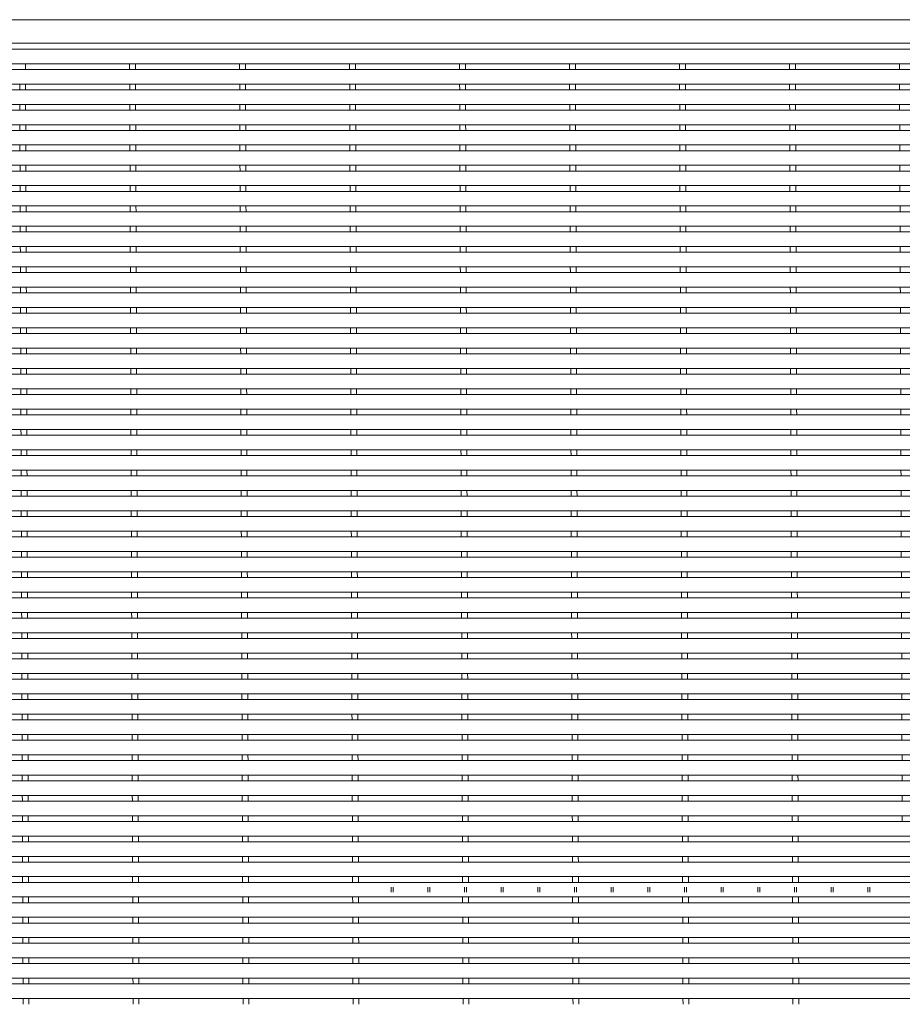
# Model space of a CAD drawing. Units: millimetres. Extents: x -951 to 931, y -676 to 691.
# Drawn here: x -647 to -345, y 305 to 642 of the extents above; entities that cross this region are included whole.
import ezdxf

# ---------------------------------------------------------------- set-up
doc = ezdxf.new("R2010")
doc.units = ezdxf.units.MM
doc.header["$LTSCALE"] = 5
doc.linetypes.add('JWW_HOJO', pattern=[1.693333, -1.27, 0.423333])
doc.layers.add('1-1', color=7, linetype='Continuous')
doc.layers.add('1-2', color=7, linetype='Continuous')

msp = doc.modelspace()

# ---------------------------------------------------------------- linework, layer by layer
at = {"layer": '1-1', "color": 2, "linetype": 'Continuous', "lineweight": 9}
for p, q in [((-921.12, 642.07), (270.88, 642.07)), ((-913.12, 634.07), (262.88, 634.07))]:
    msp.add_line(p, q, dxfattribs=at)
at = {"layer": '1-2', "color": 3, "linetype": 'Continuous', "lineweight": 9}
for p, q in [((-911.12, 632.02), (260.88, 632.02)), ((-911.12, 627.02), (260.88, 627.02)), ((-644.75, 625.07), (-644.76, 627.02)), ((-609.15, 625.07), (-609.16, 627.02)), ((-607.15, 625.07), (-607.16, 627.02)), ((-571.55, 625.07), (-571.56, 627.02)), ((-569.55, 625.07), (-569.56, 627.02)), ((-533.95, 625.07), (-533.96, 627.02)), ((-531.95, 625.07), (-531.96, 627.02)), ((-496.35, 625.07), (-496.36, 627.02)), ((-494.35, 625.07), (-494.36, 627.02)), ((-458.75, 625.07), (-458.76, 627.02)), ((-456.75, 625.07), (-456.76, 627.02)), ((-421.15, 625.07), (-421.16, 627.02)), ((-419.15, 625.07), (-419.16, 627.02)), ((-383.55, 625.07), (-383.56, 627.02)), ((-381.55, 625.07), (-381.56, 627.02)), ((-345.95, 625.07), (-345.96, 627.02)), ((-911.12, 625.07), (260.88, 625.07)), ((-911.12, 620.07), (260.88, 620.07)), ((-646.72, 618.12), (-646.73, 620.07)), ((-644.72, 618.12), (-644.73, 620.07)), ((-609.12, 618.12), (-609.13, 620.07)), ((-607.12, 618.12), (-607.13, 620.07)), ((-571.52, 618.12), (-571.53, 620.07)), ((-569.52, 618.12), (-569.53, 620.07)), ((-533.92, 618.12), (-533.93, 620.07)), ((-531.92, 618.12), (-531.93, 620.07)), ((-496.32, 618.12), (-496.33, 620.07)), ((-494.32, 618.12), (-494.33, 620.07)), ((-458.72, 618.12), (-458.73, 620.07)), ((-456.72, 618.12), (-456.73, 620.07)), ((-421.12, 618.12), (-421.13, 620.07)), ((-419.12, 618.12), (-419.13, 620.07)), ((-383.52, 618.12), (-383.53, 620.07)), ((-381.52, 618.12), (-381.53, 620.07)), ((-345.92, 618.12), (-345.93, 620.07)), ((-911.12, 618.12), (260.88, 618.12)), ((-911.12, 613.12), (260.88, 613.12)), ((-646.7, 611.17), (-646.71, 613.12)), ((-644.7, 611.17), (-644.71, 613.12)), ((-609.1, 611.17), (-609.11, 613.12)), ((-607.1, 611.17), (-607.11, 613.12)), ((-571.5, 611.17), (-571.51, 613.12)), ((-569.5, 611.17), (-569.51, 613.12)), ((-533.9, 611.17), (-533.91, 613.12)), ((-531.9, 611.17), (-531.91, 613.12)), ((-496.3, 611.17), (-496.31, 613.12)), ((-494.3, 611.17), (-494.31, 613.12)), ((-458.7, 611.17), (-458.71, 613.12)), ((-456.7, 611.17), (-456.71, 613.12)), ((-421.1, 611.17), (-421.11, 613.12)), ((-419.1, 611.17), (-419.11, 613.12)), ((-383.5, 611.17), (-383.51, 613.12)), ((-381.5, 611.17), (-381.51, 613.12)), ((-345.9, 611.17), (-345.91, 613.12)), ((-911.12, 611.17), (260.88, 611.17)), ((-911.12, 606.17), (260.88, 606.17)), ((-646.67, 604.22), (-646.68, 606.17)), ((-644.67, 604.22), (-644.68, 606.17)), ((-609.07, 604.22), (-609.08, 606.17)), ((-607.07, 604.22), (-607.08, 606.17)), ((-571.47, 604.22), (-571.48, 606.17)), ((-569.47, 604.22), (-569.48, 606.17)), ((-533.87, 604.22), (-533.88, 606.17)), ((-531.87, 604.22), (-531.88, 606.17)), ((-496.27, 604.22), (-496.28, 606.17)), ((-494.27, 604.22), (-494.28, 606.17)), ((-458.67, 604.22), (-458.68, 606.17)), ((-456.67, 604.22), (-456.68, 606.17)), ((-421.07, 604.22), (-421.08, 606.17)), ((-419.07, 604.22), (-419.08, 606.17)), ((-383.47, 604.22), (-383.48, 606.17)), ((-381.47, 604.22), (-381.48, 606.17)), ((-345.87, 604.22), (-345.88, 606.17)), ((-911.12, 604.22), (260.88, 604.22)), ((-911.12, 599.22), (260.88, 599.22)), ((-911.12, 597.27), (260.88, 597.27)), ((-646.65, 597.27), (-646.65, 599.22)), ((-644.65, 597.27), (-644.65, 599.22)), ((-609.05, 597.27), (-609.05, 599.22)), ((-607.05, 597.27), (-607.05, 599.22)), ((-571.45, 597.27), (-571.45, 599.22)), ((-569.45, 597.27), (-569.45, 599.22)), ((-533.85, 597.27), (-533.85, 599.22)), ((-531.85, 597.27), (-531.85, 599.22)), ((-496.25, 597.27), (-496.25, 599.22)), ((-494.25, 597.27), (-494.25, 599.22)), ((-458.65, 597.27), (-458.65, 599.22)), ((-456.65, 597.27), (-456.65, 599.22)), ((-421.05, 597.27), (-421.05, 599.22)), ((-419.05, 597.27), (-419.05, 599.22)), ((-383.45, 597.27), (-383.45, 599.22)), ((-381.45, 597.27), (-381.45, 599.22)), ((-345.85, 597.27), (-345.85, 599.22)), ((-911.12, 592.27), (260.88, 592.27)), ((-911.12, 590.32), (260.88, 590.32)), ((-646.62, 590.32), (-646.63, 592.27)), ((-644.62, 590.32), (-644.63, 592.27)), ((-609.02, 590.32), (-609.03, 592.27)), ((-607.02, 590.32), (-607.03, 592.27)), ((-571.42, 590.32), (-571.43, 592.27)), ((-569.42, 590.32), (-569.43, 592.27)), ((-533.82, 590.32), (-533.83, 592.27)), ((-531.82, 590.32), (-531.83, 592.27)), ((-496.22, 590.32), (-496.23, 592.27)), ((-494.22, 590.32), (-494.23, 592.27)), ((-458.62, 590.32), (-458.63, 592.27)), ((-456.62, 590.32), (-456.63, 592.27)), ((-421.02, 590.32), (-421.03, 592.27)), ((-419.02, 590.32), (-419.03, 592.27)), ((-383.42, 590.32), (-383.43, 592.27)), ((-381.42, 590.32), (-381.43, 592.27)), ((-345.82, 590.32), (-345.83, 592.27)), ((-911.12, 585.32), (260.88, 585.32)), ((-911.12, 583.37), (260.88, 583.37)), ((-646.6, 583.37), (-646.6, 585.32)), ((-644.6, 583.37), (-644.6, 585.32)), ((-609, 583.37), (-609, 585.32)), ((-607, 583.37), (-607, 585.32)), ((-571.4, 583.37), (-571.4, 585.32)), ((-569.4, 583.37), (-569.4, 585.32)), ((-533.8, 583.37), (-533.8, 585.32)), ((-531.8, 583.37), (-531.8, 585.32)), ((-496.2, 583.37), (-496.2, 585.32)), ((-494.2, 583.37), (-494.2, 585.32)), ((-458.6, 583.37), (-458.6, 585.32)), ((-456.6, 583.37), (-456.6, 585.32)), ((-421, 583.37), (-421, 585.32)), ((-419, 583.37), (-419, 585.32)), ((-383.4, 583.37), (-383.4, 585.32)), ((-381.4, 583.37), (-381.4, 585.32)), ((-345.8, 583.37), (-345.8, 585.32)), ((-911.12, 578.37), (260.88, 578.37)), ((-911.12, 576.42), (260.88, 576.42)), ((-646.57, 576.42), (-646.58, 578.37)), ((-644.57, 576.42), (-644.58, 578.37)), ((-608.97, 576.42), (-608.98, 578.37)), ((-606.97, 576.42), (-606.98, 578.37)), ((-571.37, 576.42), (-571.38, 578.37)), ((-569.37, 576.42), (-569.38, 578.37)), ((-533.77, 576.42), (-533.78, 578.37)), ((-531.77, 576.42), (-531.78, 578.37)), ((-496.17, 576.42), (-496.18, 578.37)), ((-494.17, 576.42), (-494.18, 578.37)), ((-458.57, 576.42), (-458.58, 578.37)), ((-456.57, 576.42), (-456.58, 578.37)), ((-420.97, 576.42), (-420.98, 578.37)), ((-418.97, 576.42), (-418.98, 578.37)), ((-383.37, 576.42), (-383.38, 578.37)), ((-381.37, 576.42), (-381.38, 578.37)), ((-345.77, 576.42), (-345.78, 578.37)), ((-911.12, 571.42), (260.88, 571.42)), ((-911.12, 569.47), (260.88, 569.47)), ((-646.55, 569.47), (-646.55, 571.42)), ((-644.55, 569.47), (-644.55, 571.42)), ((-608.95, 569.47), (-608.95, 571.42)), ((-606.95, 569.47), (-606.95, 571.42)), ((-571.35, 569.47), (-571.35, 571.42)), ((-569.35, 569.47), (-569.35, 571.42)), ((-533.75, 569.47), (-533.75, 571.42)), ((-531.75, 569.47), (-531.75, 571.42)), ((-496.15, 569.47), (-496.15, 571.42)), ((-494.15, 569.47), (-494.15, 571.42)), ((-458.55, 569.47), (-458.55, 571.42)), ((-456.55, 569.47), (-456.55, 571.42)), ((-420.95, 569.47), (-420.95, 571.42)), ((-418.95, 569.47), (-418.95, 571.42)), ((-383.35, 569.47), (-383.35, 571.42)), ((-381.35, 569.47), (-381.35, 571.42)), ((-345.75, 569.47), (-345.75, 571.42)), ((-911.12, 564.47), (260.88, 564.47)), ((-911.12, 562.52), (260.88, 562.52)), ((-646.52, 562.52), (-646.53, 564.47)), ((-644.52, 562.52), (-644.53, 564.47)), ((-608.92, 562.52), (-608.93, 564.47)), ((-606.92, 562.52), (-606.93, 564.47)), ((-571.32, 562.52), (-571.33, 564.47)), ((-569.32, 562.52), (-569.33, 564.47)), ((-533.72, 562.52), (-533.73, 564.47)), ((-531.72, 562.52), (-531.73, 564.47)), ((-496.12, 562.52), (-496.13, 564.47)), ((-494.12, 562.52), (-494.13, 564.47)), ((-458.52, 562.52), (-458.53, 564.47)), ((-456.52, 562.52), (-456.53, 564.47)), ((-420.92, 562.52), (-420.93, 564.47)), ((-418.92, 562.52), (-418.93, 564.47)), ((-383.32, 562.52), (-383.33, 564.47)), ((-381.32, 562.52), (-381.33, 564.47)), ((-345.72, 562.52), (-345.73, 564.47)), ((-911.12, 557.52), (260.88, 557.52)), ((-911.12, 555.57), (260.88, 555.57)), ((-646.49, 555.57), (-646.5, 557.52)), ((-644.49, 555.57), (-644.5, 557.52)), ((-608.89, 555.57), (-608.9, 557.52)), ((-606.89, 555.57), (-606.9, 557.52)), ((-571.29, 555.57), (-571.3, 557.52)), ((-569.29, 555.57), (-569.3, 557.52)), ((-533.69, 555.57), (-533.7, 557.52)), ((-531.69, 555.57), (-531.7, 557.52)), ((-496.09, 555.57), (-496.1, 557.52)), ((-494.09, 555.57), (-494.1, 557.52)), ((-458.49, 555.57), (-458.5, 557.52)), ((-456.49, 555.57), (-456.5, 557.52)), ((-420.89, 555.57), (-420.9, 557.52)), ((-418.89, 555.57), (-418.9, 557.52)), ((-383.29, 555.57), (-383.3, 557.52)), ((-381.29, 555.57), (-381.3, 557.52)), ((-345.69, 555.57), (-345.7, 557.52)), ((-911.12, 550.57), (260.88, 550.57)), ((-646.47, 548.62), (-646.48, 550.57)), ((-644.47, 548.62), (-644.48, 550.57)), ((-608.87, 548.62), (-608.88, 550.57)), ((-606.87, 548.62), (-606.88, 550.57)), ((-571.27, 548.62), (-571.28, 550.57)), ((-569.27, 548.62), (-569.28, 550.57)), ((-533.67, 548.62), (-533.68, 550.57)), ((-531.67, 548.62), (-531.68, 550.57)), ((-496.07, 548.62), (-496.08, 550.57)), ((-494.07, 548.62), (-494.08, 550.57)), ((-458.47, 548.62), (-458.48, 550.57)), ((-456.47, 548.62), (-456.48, 550.57)), ((-420.87, 548.62), (-420.88, 550.57)), ((-418.87, 548.62), (-418.88, 550.57)), ((-383.27, 548.62), (-383.28, 550.57)), ((-381.27, 548.62), (-381.28, 550.57)), ((-345.67, 548.62), (-345.68, 550.57)), ((-911.12, 548.62), (260.88, 548.62)), ((-911.12, 543.62), (260.88, 543.62)), ((-646.44, 541.67), (-646.45, 543.62)), ((-644.44, 541.67), (-644.45, 543.62)), ((-608.84, 541.67), (-608.85, 543.62)), ((-606.84, 541.67), (-606.85, 543.62)), ((-571.24, 541.67), (-571.25, 543.62)), ((-569.24, 541.67), (-569.25, 543.62)), ((-533.64, 541.67), (-533.65, 543.62)), ((-531.64, 541.67), (-531.65, 543.62)), ((-496.04, 541.67), (-496.05, 543.62)), ((-494.04, 541.67), (-494.05, 543.62)), ((-458.44, 541.67), (-458.45, 543.62)), ((-456.44, 541.67), (-456.45, 543.62)), ((-420.84, 541.67), (-420.85, 543.62)), ((-418.84, 541.67), (-418.85, 543.62)), ((-383.24, 541.67), (-383.25, 543.62)), ((-381.24, 541.67), (-381.25, 543.62)), ((-345.64, 541.67), (-345.65, 543.62)), ((-911.12, 541.67), (260.88, 541.67)), ((-911.12, 536.67), (260.88, 536.67)), ((-646.42, 534.72), (-646.42, 536.67)), ((-644.42, 534.72), (-644.42, 536.67)), ((-608.82, 534.72), (-608.82, 536.67)), ((-606.82, 534.72), (-606.82, 536.67)), ((-571.22, 534.72), (-571.22, 536.67)), ((-569.22, 534.72), (-569.22, 536.67)), ((-533.62, 534.72), (-533.62, 536.67)), ((-531.62, 534.72), (-531.62, 536.67)), ((-496.02, 534.72), (-496.02, 536.67)), ((-494.02, 534.72), (-494.02, 536.67)), ((-458.42, 534.72), (-458.42, 536.67)), ((-456.42, 534.72), (-456.42, 536.67)), ((-420.82, 534.72), (-420.82, 536.67)), ((-418.82, 534.72), (-418.82, 536.67)), ((-383.22, 534.72), (-383.22, 536.67)), ((-381.22, 534.72), (-381.22, 536.67)), ((-345.62, 534.72), (-345.62, 536.67)), ((-911.12, 534.72), (260.88, 534.72)), ((-911.12, 529.72), (260.88, 529.72)), ((-646.39, 527.77), (-646.4, 529.72)), ((-644.39, 527.77), (-644.4, 529.72)), ((-608.79, 527.77), (-608.8, 529.72)), ((-606.79, 527.77), (-606.8, 529.72)), ((-571.19, 527.77), (-571.2, 529.72)), ((-569.19, 527.77), (-569.2, 529.72)), ((-533.59, 527.77), (-533.6, 529.72)), ((-531.59, 527.77), (-531.6, 529.72)), ((-495.99, 527.77), (-496, 529.72)), ((-493.99, 527.77), (-494, 529.72)), ((-458.39, 527.77), (-458.4, 529.72)), ((-456.39, 527.77), (-456.4, 529.72)), ((-420.79, 527.77), (-420.8, 529.72)), ((-418.79, 527.77), (-418.8, 529.72)), ((-383.19, 527.77), (-383.2, 529.72)), ((-381.19, 527.77), (-381.2, 529.72)), ((-345.59, 527.77), (-345.6, 529.72)), ((-911.12, 527.77), (260.88, 527.77)), ((-911.12, 522.77), (260.88, 522.77)), ((-646.37, 520.82), (-646.37, 522.77)), ((-644.37, 520.82), (-644.37, 522.77)), ((-608.77, 520.82), (-608.77, 522.77)), ((-606.77, 520.82), (-606.77, 522.77)), ((-571.17, 520.82), (-571.17, 522.77)), ((-569.17, 520.82), (-569.17, 522.77)), ((-533.57, 520.82), (-533.57, 522.77)), ((-531.57, 520.82), (-531.57, 522.77)), ((-495.97, 520.82), (-495.97, 522.77)), ((-493.97, 520.82), (-493.97, 522.77)), ((-458.37, 520.82), (-458.37, 522.77)), ((-456.37, 520.82), (-456.37, 522.77)), ((-420.77, 520.82), (-420.77, 522.77)), ((-418.77, 520.82), (-418.77, 522.77)), ((-383.17, 520.82), (-383.17, 522.77)), ((-381.17, 520.82), (-381.17, 522.77)), ((-345.57, 520.82), (-345.57, 522.77)), ((-911.12, 520.82), (260.88, 520.82)), ((-911.12, 515.82), (260.88, 515.82)), ((-646.34, 513.87), (-646.35, 515.82)), ((-644.34, 513.87), (-644.35, 515.82)), ((-608.74, 513.87), (-608.75, 515.82)), ((-606.74, 513.87), (-606.75, 515.82)), ((-571.14, 513.87), (-571.15, 515.82)), ((-569.14, 513.87), (-569.15, 515.82)), ((-533.54, 513.87), (-533.55, 515.82)), ((-531.54, 513.87), (-531.55, 515.82)), ((-495.94, 513.87), (-495.95, 515.82)), ((-493.94, 513.87), (-493.95, 515.82)), ((-458.34, 513.87), (-458.35, 515.82)), ((-456.34, 513.87), (-456.35, 515.82)), ((-420.74, 513.87), (-420.75, 515.82)), ((-418.74, 513.87), (-418.75, 515.82)), ((-383.14, 513.87), (-383.15, 515.82)), ((-381.14, 513.87), (-381.15, 515.82)), ((-345.54, 513.87), (-345.55, 515.82)), ((-911.12, 513.87), (260.88, 513.87)), ((-911.12, 508.87), (260.88, 508.87)), ((-646.31, 506.92), (-646.32, 508.87)), ((-644.31, 506.92), (-644.32, 508.87)), ((-608.71, 506.92), (-608.72, 508.87)), ((-606.71, 506.92), (-606.72, 508.87)), ((-571.11, 506.92), (-571.12, 508.87)), ((-569.11, 506.92), (-569.12, 508.87)), ((-533.51, 506.92), (-533.52, 508.87)), ((-531.51, 506.92), (-531.52, 508.87)), ((-495.91, 506.92), (-495.92, 508.87)), ((-493.91, 506.92), (-493.92, 508.87)), ((-458.31, 506.92), (-458.32, 508.87)), ((-456.31, 506.92), (-456.32, 508.87)), ((-420.71, 506.92), (-420.72, 508.87)), ((-418.71, 506.92), (-418.72, 508.87)), ((-383.11, 506.92), (-383.12, 508.87)), ((-381.11, 506.92), (-381.12, 508.87)), ((-345.51, 506.92), (-345.52, 508.87)), ((-911.12, 506.92), (260.88, 506.92)), ((-911.12, 501.92), (260.88, 501.92)), ((-646.29, 499.97), (-646.3, 501.92)), ((-644.29, 499.97), (-644.3, 501.92)), ((-608.69, 499.97), (-608.7, 501.92)), ((-606.69, 499.97), (-606.7, 501.92)), ((-571.09, 499.97), (-571.1, 501.92)), ((-569.09, 499.97), (-569.1, 501.92)), ((-533.49, 499.97), (-533.5, 501.92)), ((-531.49, 499.97), (-531.5, 501.92)), ((-495.89, 499.97), (-495.9, 501.92)), ((-493.89, 499.97), (-493.9, 501.92)), ((-458.29, 499.97), (-458.3, 501.92)), ((-456.29, 499.97), (-456.3, 501.92)), ((-420.69, 499.97), (-420.7, 501.92)), ((-418.69, 499.97), (-418.7, 501.92)), ((-383.09, 499.97), (-383.1, 501.92)), ((-381.09, 499.97), (-381.1, 501.92)), ((-345.49, 499.97), (-345.5, 501.92)), ((-911.12, 499.97), (260.88, 499.97)), ((-911.12, 494.97), (260.88, 494.97)), ((-646.26, 493.02), (-646.27, 494.97)), ((-644.26, 493.02), (-644.27, 494.97)), ((-608.66, 493.02), (-608.67, 494.97)), ((-606.66, 493.02), (-606.67, 494.97)), ((-571.06, 493.02), (-571.07, 494.97)), ((-569.06, 493.02), (-569.07, 494.97)), ((-533.46, 493.02), (-533.47, 494.97)), ((-531.46, 493.02), (-531.47, 494.97)), ((-495.86, 493.02), (-495.87, 494.97)), ((-493.86, 493.02), (-493.87, 494.97)), ((-458.26, 493.02), (-458.27, 494.97)), ((-456.26, 493.02), (-456.27, 494.97)), ((-420.66, 493.02), (-420.67, 494.97)), ((-418.66, 493.02), (-418.67, 494.97)), ((-383.06, 493.02), (-383.07, 494.97)), ((-381.06, 493.02), (-381.07, 494.97)), ((-345.46, 493.02), (-345.47, 494.97)), ((-911.12, 493.02), (260.88, 493.02)), ((-911.12, 488.02), (260.88, 488.02)), ((-911.12, 486.07), (260.88, 486.07)), ((-646.24, 486.07), (-646.25, 488.02)), ((-644.24, 486.07), (-644.25, 488.02)), ((-608.64, 486.07), (-608.65, 488.02)), ((-606.64, 486.07), (-606.65, 488.02)), ((-571.04, 486.07), (-571.05, 488.02)), ((-569.04, 486.07), (-569.05, 488.02)), ((-533.44, 486.07), (-533.45, 488.02)), ((-531.44, 486.07), (-531.45, 488.02)), ((-495.84, 486.07), (-495.85, 488.02)), ((-493.84, 486.07), (-493.85, 488.02)), ((-458.24, 486.07), (-458.25, 488.02)), ((-456.24, 486.07), (-456.25, 488.02)), ((-420.64, 486.07), (-420.65, 488.02)), ((-418.64, 486.07), (-418.65, 488.02)), ((-383.04, 486.07), (-383.05, 488.02)), ((-381.04, 486.07), (-381.05, 488.02)), ((-345.44, 486.07), (-345.45, 488.02)), ((-911.12, 481.07), (260.88, 481.07)), ((-911.12, 479.12), (260.88, 479.12)), ((-646.21, 479.12), (-646.22, 481.07)), ((-644.21, 479.12), (-644.22, 481.07)), ((-608.61, 479.12), (-608.62, 481.07)), ((-606.61, 479.12), (-606.62, 481.07)), ((-571.01, 479.12), (-571.02, 481.07)), ((-569.01, 479.12), (-569.02, 481.07)), ((-533.41, 479.12), (-533.42, 481.07)), ((-531.41, 479.12), (-531.42, 481.07)), ((-495.81, 479.12), (-495.82, 481.07)), ((-493.81, 479.12), (-493.82, 481.07)), ((-458.21, 479.12), (-458.22, 481.07)), ((-456.21, 479.12), (-456.22, 481.07)), ((-420.61, 479.12), (-420.62, 481.07)), ((-418.61, 479.12), (-418.62, 481.07)), ((-383.01, 479.12), (-383.02, 481.07)), ((-381.01, 479.12), (-381.02, 481.07)), ((-345.41, 479.12), (-345.42, 481.07)), ((-911.12, 474.12), (260.88, 474.12)), ((-911.12, 472.17), (260.88, 472.17)), ((-646.19, 472.17), (-646.19, 474.12)), ((-644.19, 472.17), (-644.19, 474.12)), ((-608.59, 472.17), (-608.59, 474.12)), ((-606.59, 472.17), (-606.59, 474.12)), ((-570.99, 472.17), (-570.99, 474.12)), ((-568.99, 472.17), (-568.99, 474.12)), ((-533.39, 472.17), (-533.39, 474.12)), ((-531.39, 472.17), (-531.39, 474.12)), ((-495.79, 472.17), (-495.79, 474.12)), ((-493.79, 472.17), (-493.79, 474.12)), ((-458.19, 472.17), (-458.19, 474.12)), ((-456.19, 472.17), (-456.19, 474.12)), ((-420.59, 472.17), (-420.59, 474.12)), ((-418.59, 472.17), (-418.59, 474.12)), ((-382.99, 472.17), (-382.99, 474.12)), ((-380.99, 472.17), (-380.99, 474.12)), ((-345.39, 472.17), (-345.39, 474.12)), ((-911.12, 467.17), (260.88, 467.17)), ((-911.12, 465.22), (260.88, 465.22)), ((-646.16, 465.22), (-646.17, 467.17)), ((-644.16, 465.22), (-644.17, 467.17)), ((-608.56, 465.22), (-608.57, 467.17)), ((-606.56, 465.22), (-606.57, 467.17)), ((-570.96, 465.22), (-570.97, 467.17)), ((-568.96, 465.22), (-568.97, 467.17)), ((-533.36, 465.22), (-533.37, 467.17)), ((-531.36, 465.22), (-531.37, 467.17)), ((-495.76, 465.22), (-495.77, 467.17)), ((-493.76, 465.22), (-493.77, 467.17)), ((-458.16, 465.22), (-458.17, 467.17)), ((-456.16, 465.22), (-456.17, 467.17)), ((-420.56, 465.22), (-420.57, 467.17)), ((-418.56, 465.22), (-418.57, 467.17)), ((-382.96, 465.22), (-382.97, 467.17)), ((-380.96, 465.22), (-380.97, 467.17)), ((-345.36, 465.22), (-345.37, 467.17)), ((-911.12, 460.22), (260.88, 460.22)), ((-911.12, 458.27), (260.88, 458.27)), ((-646.14, 458.27), (-646.14, 460.22)), ((-644.14, 458.27), (-644.14, 460.22)), ((-608.54, 458.27), (-608.54, 460.22)), ((-606.54, 458.27), (-606.54, 460.22)), ((-570.94, 458.27), (-570.94, 460.22)), ((-568.94, 458.27), (-568.94, 460.22)), ((-533.34, 458.27), (-533.34, 460.22)), ((-531.34, 458.27), (-531.34, 460.22)), ((-495.74, 458.27), (-495.74, 460.22)), ((-493.74, 458.27), (-493.74, 460.22)), ((-458.14, 458.27), (-458.14, 460.22)), ((-456.14, 458.27), (-456.14, 460.22)), ((-420.54, 458.27), (-420.54, 460.22)), ((-418.54, 458.27), (-418.54, 460.22)), ((-382.94, 458.27), (-382.94, 460.22)), ((-380.94, 458.27), (-380.94, 460.22)), ((-345.34, 458.27), (-345.34, 460.22)), ((-911.12, 453.27), (260.88, 453.27)), ((-911.12, 451.32), (260.88, 451.32)), ((-646.11, 451.32), (-646.12, 453.27)), ((-644.11, 451.32), (-644.12, 453.27)), ((-608.51, 451.32), (-608.52, 453.27)), ((-606.51, 451.32), (-606.52, 453.27)), ((-570.91, 451.32), (-570.92, 453.27)), ((-568.91, 451.32), (-568.92, 453.27)), ((-533.31, 451.32), (-533.32, 453.27)), ((-531.31, 451.32), (-531.32, 453.27)), ((-495.71, 451.32), (-495.72, 453.27)), ((-493.71, 451.32), (-493.72, 453.27)), ((-458.11, 451.32), (-458.12, 453.27)), ((-456.11, 451.32), (-456.12, 453.27)), ((-420.51, 451.32), (-420.52, 453.27)), ((-418.51, 451.32), (-418.52, 453.27)), ((-382.91, 451.32), (-382.92, 453.27)), ((-380.91, 451.32), (-380.92, 453.27)), ((-345.31, 451.32), (-345.32, 453.27)), ((-911.12, 446.32), (260.88, 446.32)), ((-646.08, 444.37), (-646.09, 446.32)), ((-644.08, 444.37), (-644.09, 446.32)), ((-608.48, 444.37), (-608.49, 446.32)), ((-606.48, 444.37), (-606.49, 446.32)), ((-570.88, 444.37), (-570.89, 446.32)), ((-568.88, 444.37), (-568.89, 446.32)), ((-533.28, 444.37), (-533.29, 446.32)), ((-531.28, 444.37), (-531.29, 446.32)), ((-495.68, 444.37), (-495.69, 446.32)), ((-493.68, 444.37), (-493.69, 446.32)), ((-458.08, 444.37), (-458.09, 446.32)), ((-456.08, 444.37), (-456.09, 446.32)), ((-420.48, 444.37), (-420.49, 446.32)), ((-418.48, 444.37), (-418.49, 446.32)), ((-382.88, 444.37), (-382.89, 446.32)), ((-380.88, 444.37), (-380.89, 446.32)), ((-345.28, 444.37), (-345.29, 446.32)), ((-911.12, 444.37), (260.88, 444.37)), ((-911.12, 439.37), (260.88, 439.37)), ((-646.06, 437.42), (-646.07, 439.37)), ((-644.06, 437.42), (-644.07, 439.37)), ((-608.46, 437.42), (-608.47, 439.37)), ((-606.46, 437.42), (-606.47, 439.37)), ((-570.86, 437.42), (-570.87, 439.37)), ((-568.86, 437.42), (-568.87, 439.37)), ((-533.26, 437.42), (-533.27, 439.37)), ((-531.26, 437.42), (-531.27, 439.37)), ((-495.66, 437.42), (-495.67, 439.37)), ((-493.66, 437.42), (-493.67, 439.37)), ((-458.06, 437.42), (-458.07, 439.37)), ((-456.06, 437.42), (-456.07, 439.37)), ((-420.46, 437.42), (-420.47, 439.37)), ((-418.46, 437.42), (-418.47, 439.37)), ((-382.86, 437.42), (-382.87, 439.37)), ((-380.86, 437.42), (-380.87, 439.37)), ((-345.26, 437.42), (-345.27, 439.37)), ((-911.12, 437.42), (260.88, 437.42)), ((-911.12, 432.42), (260.88, 432.42)), ((-646.03, 430.47), (-646.04, 432.42)), ((-644.03, 430.47), (-644.04, 432.42)), ((-608.43, 430.47), (-608.44, 432.42)), ((-606.43, 430.47), (-606.44, 432.42)), ((-570.83, 430.47), (-570.84, 432.42)), ((-568.83, 430.47), (-568.84, 432.42)), ((-533.23, 430.47), (-533.24, 432.42)), ((-531.23, 430.47), (-531.24, 432.42)), ((-495.63, 430.47), (-495.64, 432.42)), ((-493.63, 430.47), (-493.64, 432.42)), ((-458.03, 430.47), (-458.04, 432.42)), ((-456.03, 430.47), (-456.04, 432.42)), ((-420.43, 430.47), (-420.44, 432.42)), ((-418.43, 430.47), (-418.44, 432.42)), ((-382.83, 430.47), (-382.84, 432.42)), ((-380.83, 430.47), (-380.84, 432.42)), ((-345.23, 430.47), (-345.24, 432.42)), ((-911.12, 430.47), (260.88, 430.47)), ((-911.12, 425.47), (260.88, 425.47)), ((-646.01, 423.52), (-646.01, 425.47)), ((-644.01, 423.52), (-644.01, 425.47)), ((-608.41, 423.52), (-608.41, 425.47)), ((-606.41, 423.52), (-606.41, 425.47)), ((-570.81, 423.52), (-570.81, 425.47)), ((-568.81, 423.52), (-568.81, 425.47)), ((-533.21, 423.52), (-533.21, 425.47)), ((-531.21, 423.52), (-531.21, 425.47)), ((-495.61, 423.52), (-495.61, 425.47)), ((-493.61, 423.52), (-493.61, 425.47)), ((-458.01, 423.52), (-458.01, 425.47)), ((-456.01, 423.52), (-456.01, 425.47)), ((-420.41, 423.52), (-420.41, 425.47)), ((-418.41, 423.52), (-418.41, 425.47)), ((-382.81, 423.52), (-382.81, 425.47)), ((-380.81, 423.52), (-380.81, 425.47)), ((-345.21, 423.52), (-345.21, 425.47)), ((-911.12, 423.52), (260.88, 423.52)), ((-911.12, 418.52), (260.88, 418.52)), ((-645.98, 416.57), (-645.99, 418.52)), ((-643.98, 416.57), (-643.99, 418.52)), ((-608.38, 416.57), (-608.39, 418.52)), ((-606.38, 416.57), (-606.39, 418.52)), ((-570.78, 416.57), (-570.79, 418.52)), ((-568.78, 416.57), (-568.79, 418.52)), ((-533.18, 416.57), (-533.19, 418.52)), ((-531.18, 416.57), (-531.19, 418.52)), ((-495.58, 416.57), (-495.59, 418.52)), ((-493.58, 416.57), (-493.59, 418.52)), ((-457.98, 416.57), (-457.99, 418.52)), ((-455.98, 416.57), (-455.99, 418.52)), ((-420.38, 416.57), (-420.39, 418.52)), ((-418.38, 416.57), (-418.39, 418.52)), ((-382.78, 416.57), (-382.79, 418.52)), ((-380.78, 416.57), (-380.79, 418.52)), ((-345.18, 416.57), (-345.19, 418.52)), ((-911.12, 416.57), (260.88, 416.57)), ((-911.12, 411.57), (260.88, 411.57)), ((-645.96, 409.62), (-645.96, 411.57)), ((-643.96, 409.62), (-643.96, 411.57)), ((-608.36, 409.62), (-608.36, 411.57)), ((-606.36, 409.62), (-606.36, 411.57)), ((-570.76, 409.62), (-570.76, 411.57)), ((-568.76, 409.62), (-568.76, 411.57)), ((-533.16, 409.62), (-533.16, 411.57)), ((-531.16, 409.62), (-531.16, 411.57)), ((-495.56, 409.62), (-495.56, 411.57)), ((-493.56, 409.62), (-493.56, 411.57)), ((-457.96, 409.62), (-457.96, 411.57)), ((-455.96, 409.62), (-455.96, 411.57)), ((-420.36, 409.62), (-420.36, 411.57)), ((-418.36, 409.62), (-418.36, 411.57)), ((-382.76, 409.62), (-382.76, 411.57)), ((-380.76, 409.62), (-380.76, 411.57)), ((-345.16, 409.62), (-345.16, 411.57)), ((-911.12, 409.62), (260.88, 409.62)), ((-911.12, 404.62), (260.88, 404.62)), ((-645.93, 402.67), (-645.94, 404.62)), ((-643.93, 402.67), (-643.94, 404.62)), ((-608.33, 402.67), (-608.34, 404.62)), ((-606.33, 402.67), (-606.34, 404.62)), ((-570.73, 402.67), (-570.74, 404.62)), ((-568.73, 402.67), (-568.74, 404.62)), ((-533.13, 402.67), (-533.14, 404.62)), ((-531.13, 402.67), (-531.14, 404.62)), ((-495.53, 402.67), (-495.54, 404.62)), ((-493.53, 402.67), (-493.54, 404.62)), ((-457.93, 402.67), (-457.94, 404.62)), ((-455.93, 402.67), (-455.94, 404.62)), ((-420.33, 402.67), (-420.34, 404.62)), ((-418.33, 402.67), (-418.34, 404.62)), ((-382.73, 402.67), (-382.74, 404.62)), ((-380.73, 402.67), (-380.74, 404.62)), ((-345.13, 402.67), (-345.14, 404.62)), ((-911.12, 402.67), (260.88, 402.67)), ((-911.12, 397.67), (260.88, 397.67)), ((-645.91, 395.72), (-645.91, 397.67)), ((-643.91, 395.72), (-643.91, 397.67)), ((-608.31, 395.72), (-608.31, 397.67)), ((-606.31, 395.72), (-606.31, 397.67)), ((-570.71, 395.72), (-570.71, 397.67)), ((-568.71, 395.72), (-568.71, 397.67)), ((-533.11, 395.72), (-533.11, 397.67)), ((-531.11, 395.72), (-531.11, 397.67)), ((-495.51, 395.72), (-495.51, 397.67)), ((-493.51, 395.72), (-493.51, 397.67)), ((-457.91, 395.72), (-457.91, 397.67)), ((-455.91, 395.72), (-455.91, 397.67)), ((-420.31, 395.72), (-420.31, 397.67)), ((-418.31, 395.72), (-418.31, 397.67)), ((-382.71, 395.72), (-382.71, 397.67)), ((-380.71, 395.72), (-380.71, 397.67)), ((-345.11, 395.72), (-345.11, 397.67)), ((-911.12, 395.72), (260.88, 395.72)), ((-911.12, 390.72), (260.88, 390.72)), ((-645.88, 388.77), (-645.89, 390.72)), ((-643.88, 388.77), (-643.89, 390.72)), ((-608.28, 388.77), (-608.29, 390.72)), ((-606.28, 388.77), (-606.29, 390.72)), ((-570.68, 388.77), (-570.69, 390.72)), ((-568.68, 388.77), (-568.69, 390.72)), ((-533.08, 388.77), (-533.09, 390.72)), ((-531.08, 388.77), (-531.09, 390.72)), ((-495.48, 388.77), (-495.49, 390.72)), ((-493.48, 388.77), (-493.49, 390.72)), ((-457.88, 388.77), (-457.89, 390.72)), ((-455.88, 388.77), (-455.89, 390.72)), ((-420.28, 388.77), (-420.29, 390.72)), ((-418.28, 388.77), (-418.29, 390.72)), ((-382.68, 388.77), (-382.69, 390.72)), ((-380.68, 388.77), (-380.69, 390.72)), ((-345.08, 388.77), (-345.09, 390.72)), ((-911.12, 388.77), (260.88, 388.77)), ((-911.12, 383.77), (260.88, 383.77)), ((-911.12, 381.82), (260.88, 381.82)), ((-645.85, 381.82), (-645.86, 383.77)), ((-643.85, 381.82), (-643.86, 383.77)), ((-608.25, 381.82), (-608.26, 383.77)), ((-606.25, 381.82), (-606.26, 383.77)), ((-570.65, 381.82), (-570.66, 383.77)), ((-568.65, 381.82), (-568.66, 383.77)), ((-533.05, 381.82), (-533.06, 383.77)), ((-531.05, 381.82), (-531.06, 383.77)), ((-495.45, 381.82), (-495.46, 383.77)), ((-493.45, 381.82), (-493.46, 383.77)), ((-457.85, 381.82), (-457.86, 383.77)), ((-455.85, 381.82), (-455.86, 383.77)), ((-420.25, 381.82), (-420.26, 383.77)), ((-418.25, 381.82), (-418.26, 383.77)), ((-382.65, 381.82), (-382.66, 383.77)), ((-380.65, 381.82), (-380.66, 383.77)), ((-345.05, 381.82), (-345.06, 383.77)), ((-911.12, 376.82), (260.88, 376.82)), ((-911.12, 374.87), (260.88, 374.87)), ((-645.83, 374.87), (-645.84, 376.82)), ((-643.83, 374.87), (-643.84, 376.82)), ((-608.23, 374.87), (-608.24, 376.82)), ((-606.23, 374.87), (-606.24, 376.82)), ((-570.63, 374.87), (-570.64, 376.82)), ((-568.63, 374.87), (-568.64, 376.82)), ((-533.03, 374.87), (-533.04, 376.82)), ((-531.03, 374.87), (-531.04, 376.82)), ((-495.43, 374.87), (-495.44, 376.82)), ((-493.43, 374.87), (-493.44, 376.82)), ((-457.83, 374.87), (-457.84, 376.82)), ((-455.83, 374.87), (-455.84, 376.82)), ((-420.23, 374.87), (-420.24, 376.82)), ((-418.23, 374.87), (-418.24, 376.82)), ((-382.63, 374.87), (-382.64, 376.82)), ((-380.63, 374.87), (-380.64, 376.82)), ((-345.03, 374.87), (-345.04, 376.82)), ((-911.12, 369.87), (260.88, 369.87)), ((-911.12, 367.92), (260.88, 367.92)), ((-645.8, 367.92), (-645.81, 369.87)), ((-643.8, 367.92), (-643.81, 369.87)), ((-608.2, 367.92), (-608.21, 369.87)), ((-606.2, 367.92), (-606.21, 369.87)), ((-570.6, 367.92), (-570.61, 369.87)), ((-568.6, 367.92), (-568.61, 369.87)), ((-533, 367.92), (-533.01, 369.87)), ((-531, 367.92), (-531.01, 369.87)), ((-495.4, 367.92), (-495.41, 369.87)), ((-493.4, 367.92), (-493.41, 369.87)), ((-457.8, 367.92), (-457.81, 369.87)), ((-455.8, 367.92), (-455.81, 369.87)), ((-420.2, 367.92), (-420.21, 369.87)), ((-418.2, 367.92), (-418.21, 369.87)), ((-382.6, 367.92), (-382.61, 369.87)), ((-380.6, 367.92), (-380.61, 369.87)), ((-345, 367.92), (-345.01, 369.87)), ((-911.12, 362.92), (260.88, 362.92)), ((-911.12, 360.97), (260.88, 360.97)), ((-645.78, 360.97), (-645.78, 362.92)), ((-643.78, 360.97), (-643.78, 362.92)), ((-608.18, 360.97), (-608.18, 362.92)), ((-606.18, 360.97), (-606.18, 362.92)), ((-570.58, 360.97), (-570.58, 362.92)), ((-568.58, 360.97), (-568.58, 362.92)), ((-532.98, 360.97), (-532.98, 362.92)), ((-530.98, 360.97), (-530.98, 362.92)), ((-495.38, 360.97), (-495.38, 362.92)), ((-493.38, 360.97), (-493.38, 362.92)), ((-457.78, 360.97), (-457.78, 362.92)), ((-455.78, 360.97), (-455.78, 362.92)), ((-420.18, 360.97), (-420.18, 362.92)), ((-418.18, 360.97), (-418.18, 362.92)), ((-382.58, 360.97), (-382.58, 362.92)), ((-380.58, 360.97), (-380.58, 362.92)), ((-911.12, 355.97), (260.88, 355.97)), ((-911.12, 354.02), (260.88, 354.02)), ((-645.75, 354.02), (-645.76, 355.97)), ((-643.75, 354.02), (-643.76, 355.97)), ((-608.15, 354.02), (-608.16, 355.97)), ((-606.15, 354.02), (-606.16, 355.97)), ((-570.55, 354.02), (-570.56, 355.97)), ((-568.55, 354.02), (-568.56, 355.97)), ((-532.95, 354.02), (-532.96, 355.97)), ((-530.95, 354.02), (-530.96, 355.97)), ((-495.35, 354.02), (-495.36, 355.97)), ((-493.35, 354.02), (-493.36, 355.97)), ((-457.75, 354.02), (-457.76, 355.97)), ((-455.75, 354.02), (-455.76, 355.97)), ((-420.15, 354.02), (-420.16, 355.97)), ((-418.15, 354.02), (-418.16, 355.97)), ((-382.55, 354.02), (-382.56, 355.97)), ((-380.55, 354.02), (-380.56, 355.97)), ((-911.12, 349.02), (260.88, 349.02)), ((-911.12, 347.07), (260.88, 347.07)), ((-645.73, 347.07), (-645.73, 349.02)), ((-643.73, 347.07), (-643.73, 349.02)), ((-608.13, 347.07), (-608.13, 349.02)), ((-606.13, 347.07), (-606.13, 349.02)), ((-570.53, 347.07), (-570.53, 349.02)), ((-568.53, 347.07), (-568.53, 349.02)), ((-532.93, 347.07), (-532.93, 349.02)), ((-530.93, 347.07), (-530.93, 349.02)), ((-495.33, 347.07), (-495.33, 349.02)), ((-493.33, 347.07), (-493.33, 349.02)), ((-457.73, 347.07), (-457.73, 349.02)), ((-455.73, 347.07), (-455.73, 349.02)), ((-420.13, 347.07), (-420.13, 349.02)), ((-418.13, 347.07), (-418.13, 349.02)), ((-382.53, 347.07), (-382.53, 349.02)), ((-380.53, 347.07), (-380.53, 349.02)), ((-911.12, 342.07), (260.88, 342.07)), ((-911.12, 340.12), (260.88, 340.12)), ((-645.7, 340.12), (-645.71, 342.07)), ((-643.7, 340.12), (-643.71, 342.07)), ((-608.1, 340.12), (-608.11, 342.07)), ((-606.1, 340.12), (-606.11, 342.07)), ((-570.5, 340.12), (-570.51, 342.07)), ((-568.5, 340.12), (-568.51, 342.07)), ((-532.9, 340.12), (-532.91, 342.07)), ((-530.9, 340.12), (-530.91, 342.07)), ((-495.3, 340.12), (-495.31, 342.07)), ((-493.3, 340.12), (-493.31, 342.07)), ((-457.7, 340.12), (-457.71, 342.07)), ((-455.7, 340.12), (-455.71, 342.07)), ((-420.1, 340.12), (-420.11, 342.07)), ((-418.1, 340.12), (-418.11, 342.07)), ((-382.5, 340.12), (-382.51, 342.07)), ((-380.5, 340.12), (-380.51, 342.07)), ((-911.12, 335.12), (260.88, 335.12)), ((-645.68, 333.17), (-645.68, 335.12)), ((-643.68, 333.17), (-643.68, 335.12)), ((-608.08, 333.17), (-608.08, 335.12)), ((-606.08, 333.17), (-606.08, 335.12)), ((-570.48, 333.17), (-570.48, 335.12)), ((-568.48, 333.17), (-568.48, 335.12)), ((-532.88, 333.17), (-532.88, 335.12)), ((-530.88, 333.17), (-530.88, 335.12)), ((-495.28, 333.17), (-495.28, 335.12)), ((-493.28, 333.17), (-493.28, 335.12)), ((-457.68, 333.17), (-457.68, 335.12)), ((-455.68, 333.17), (-455.68, 335.12)), ((-420.08, 333.17), (-420.08, 335.12)), ((-418.08, 333.17), (-418.08, 335.12)), ((-382.48, 333.17), (-382.48, 335.12)), ((-380.48, 333.17), (-380.48, 335.12)), ((-911.12, 333.17), (260.88, 333.17)), ((-911.12, 328.17), (260.88, 328.17)), ((-645.65, 326.22), (-645.66, 328.17)), ((-643.65, 326.22), (-643.66, 328.17)), ((-608.05, 326.22), (-608.06, 328.17)), ((-606.05, 326.22), (-606.06, 328.17)), ((-570.45, 326.22), (-570.46, 328.17)), ((-568.45, 326.22), (-568.46, 328.17)), ((-532.85, 326.22), (-532.86, 328.17)), ((-530.85, 326.22), (-530.86, 328.17)), ((-495.25, 326.22), (-495.26, 328.17)), ((-493.25, 326.22), (-493.26, 328.17)), ((-457.65, 326.22), (-457.66, 328.17)), ((-455.65, 326.22), (-455.66, 328.17)), ((-420.05, 326.22), (-420.06, 328.17)), ((-418.05, 326.22), (-418.06, 328.17)), ((-382.45, 326.22), (-382.46, 328.17)), ((-380.45, 326.22), (-380.46, 328.17)), ((-911.12, 326.22), (260.88, 326.22)), ((-911.12, 321.22), (260.88, 321.22)), ((-645.62, 319.27), (-645.63, 321.22)), ((-643.62, 319.27), (-643.63, 321.22)), ((-608.02, 319.27), (-608.03, 321.22)), ((-606.02, 319.27), (-606.03, 321.22)), ((-570.42, 319.27), (-570.43, 321.22)), ((-568.42, 319.27), (-568.43, 321.22)), ((-532.82, 319.27), (-532.83, 321.22)), ((-530.82, 319.27), (-530.83, 321.22)), ((-495.22, 319.27), (-495.23, 321.22)), ((-493.22, 319.27), (-493.23, 321.22)), ((-457.62, 319.27), (-457.63, 321.22)), ((-455.62, 319.27), (-455.63, 321.22)), ((-420.02, 319.27), (-420.03, 321.22)), ((-418.02, 319.27), (-418.03, 321.22)), ((-382.42, 319.27), (-382.43, 321.22)), ((-380.42, 319.27), (-380.43, 321.22)), ((-911.12, 319.27), (260.88, 319.27)), ((-911.12, 314.27), (260.88, 314.27)), ((-645.6, 312.32), (-645.61, 314.27)), ((-643.6, 312.32), (-643.61, 314.27)), ((-608, 312.32), (-608.01, 314.27)), ((-606, 312.32), (-606.01, 314.27)), ((-570.4, 312.32), (-570.41, 314.27)), ((-568.4, 312.32), (-568.41, 314.27)), ((-532.8, 312.32), (-532.81, 314.27)), ((-530.8, 312.32), (-530.81, 314.27)), ((-495.2, 312.32), (-495.21, 314.27)), ((-493.2, 312.32), (-493.21, 314.27)), ((-457.6, 312.32), (-457.61, 314.27)), ((-455.6, 312.32), (-455.61, 314.27)), ((-420, 312.32), (-420.01, 314.27)), ((-418, 312.32), (-418.01, 314.27)), ((-382.4, 312.32), (-382.41, 314.27)), ((-380.4, 312.32), (-380.41, 314.27)), ((-911.12, 312.32), (260.88, 312.32)), ((-911.12, 307.32), (260.88, 307.32)), ((-645.57, 305.37), (-645.58, 307.32)), ((-643.57, 305.37), (-643.58, 307.32)), ((-607.97, 305.37), (-607.98, 307.32)), ((-605.97, 305.37), (-605.98, 307.32)), ((-570.37, 305.37), (-570.38, 307.32)), ((-568.37, 305.37), (-568.38, 307.32)), ((-532.77, 305.37), (-532.78, 307.32)), ((-530.77, 305.37), (-530.78, 307.32)), ((-495.17, 305.37), (-495.18, 307.32)), ((-493.17, 305.37), (-493.18, 307.32)), ((-457.57, 305.37), (-457.58, 307.32)), ((-455.57, 305.37), (-455.58, 307.32)), ((-419.97, 305.37), (-419.98, 307.32)), ((-417.97, 305.37), (-417.98, 307.32)), ((-382.37, 305.37), (-382.38, 307.32)), ((-380.37, 305.37), (-380.38, 307.32))]:
    msp.add_line(p, q, dxfattribs=at)
at = {"layer": '1-2', "color": 3, "linetype": 'JWW_HOJO', "lineweight": 9}
for p, q in [((-519.71, 343.74), (-519.72, 345.4)), ((-519.05, 343.74), (-519.05, 345.4)), ((-507.18, 343.74), (-507.19, 345.4)), ((-506.51, 343.74), (-506.52, 345.4)), ((-494.65, 343.74), (-494.65, 345.4)), ((-493.98, 343.74), (-493.99, 345.4)), ((-482.11, 343.74), (-482.12, 345.4)), ((-481.45, 343.74), (-481.45, 345.4)), ((-469.58, 343.74), (-469.59, 345.4)), ((-468.91, 343.74), (-468.92, 345.4)), ((-457.05, 343.74), (-457.05, 345.4)), ((-456.38, 343.74), (-456.39, 345.4)), ((-444.51, 343.74), (-444.52, 345.4)), ((-443.85, 343.74), (-443.85, 345.4)), ((-431.98, 343.74), (-431.99, 345.4)), ((-431.31, 343.74), (-431.32, 345.4)), ((-419.45, 343.74), (-419.45, 345.4)), ((-418.78, 343.74), (-418.79, 345.4)), ((-406.91, 343.74), (-406.92, 345.4)), ((-406.25, 343.74), (-406.25, 345.4)), ((-394.38, 343.74), (-394.39, 345.4)), ((-393.71, 343.74), (-393.72, 345.4)), ((-381.85, 343.74), (-381.85, 345.4)), ((-381.18, 343.74), (-381.19, 345.4)), ((-369.31, 343.74), (-369.32, 345.4)), ((-368.65, 343.74), (-368.65, 345.4)), ((-356.78, 343.74), (-356.79, 345.4)), ((-356.11, 343.74), (-356.12, 345.4))]:
    msp.add_line(p, q, dxfattribs=at)

doc.saveas('drawing.dxf')
